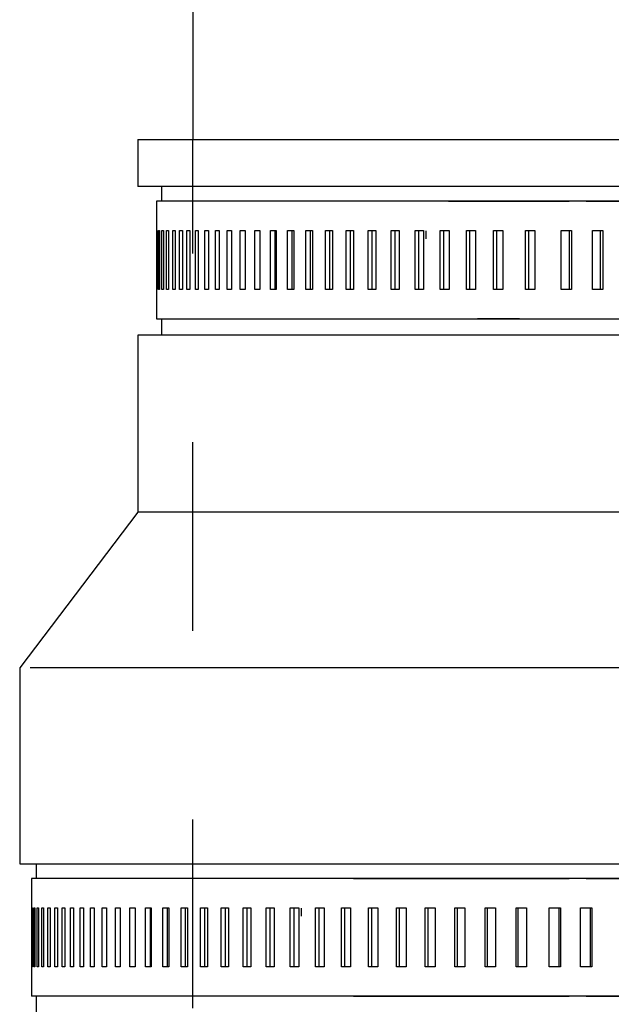
# Model space of a CAD drawing. Units: inches. Extents: x 0.5 to 8, y 0 to 10.7.
# Drawn here: x 2.6 to 2.9, y 6 to 6.6 of the extents above; entities that cross this region are included whole.
import ezdxf

# ---------------------------------------------------------------- set-up
doc = ezdxf.new("R2010")
doc.units = ezdxf.units.IN
doc.header["$LTSCALE"] = 0.15
doc.header["$MEASUREMENT"] = 0
doc.linetypes.add('HIDDEN', pattern=[0.375, 0.25, -0.125])
doc.layers.add('Layer 1', color=7, linetype='Continuous')

msp = doc.modelspace()

# ---------------------------------------------------------------- linework, layer by layer
at = {"color": 7, "linetype": 'Continuous', "lineweight": 25}
msp.add_line((2.69557, 7.55983), (2.69557, 6.49307), dxfattribs=at)
for p, q in [((2.66632, 6.49307), (3.16632, 6.49307)), ((2.66632, 6.49307), (2.91632, 6.49307)), ((2.60368, 6.10927), (3.22882, 6.10927)), ((2.88449, 6.05464), (2.88449, 6.08589)), ((2.9011, 6.05464), (2.9011, 6.08589))]:
    msp.add_line(p, q)
at = {"layer": 'Layer 1', "color": 7, "lineweight": 25}
for points in [[(2.66632, 6.49307), (2.66632, 6.46807)], [(2.79264, 6.46807), (2.77489, 6.46807), (2.75814, 6.46807), (2.74249, 6.46807), (2.72807, 6.46807), (2.71496, 6.46807), (2.70327, 6.46807), (2.69307, 6.46807), (2.68444, 6.46807), (2.67743, 6.46807), (2.6721, 6.46807), (2.66848, 6.46807), (2.6666, 6.46807), (2.66632, 6.46807)], [(2.67882, 6.46807), (2.67882, 6.46045)], [(2.93354, 6.46807), (2.91261, 6.46807), (2.89171, 6.46807), (2.87097, 6.46807), (2.85056, 6.46807), (2.83061, 6.46807), (2.81126, 6.46807), (2.79264, 6.46807)], [(2.93354, 6.46807), (2.91261, 6.46807), (2.89171, 6.46807), (2.87097, 6.46807), (2.85056, 6.46807), (2.83061, 6.46807), (2.81126, 6.46807), (2.79264, 6.46807)], [(2.93726, 6.46045), (2.90993, 6.46045), (2.94432, 6.46045), (2.91667, 6.46045), (2.88902, 6.46045), (2.86149, 6.46045), (2.8581, 6.46045), (2.83113, 6.46045), (2.84691, 6.46045), (2.89508, 6.46045), (2.86973, 6.46045), (2.86904, 6.46045), (2.84528, 6.46045), (2.86478, 6.46045), (2.84298, 6.46045), (2.82229, 6.46045), (2.80279, 6.46045), (2.78457, 6.46045), (2.76769, 6.46045), (2.75222, 6.46045), (2.73822, 6.46045), (2.72575, 6.46045), (2.71485, 6.46045), (2.70556, 6.46045), (2.69794, 6.46045), (2.692, 6.46045), (2.68776, 6.46045), (2.68525, 6.46045), (2.67619, 6.46045)], [(2.67619, 6.46045), (2.67619, 6.44482)], [(2.93016, 6.46045), (2.9041, 6.46045), (2.96428, 6.46045)], [(2.67619, 6.44482), (2.67619, 6.44482), (2.6762, 6.44482)], [(2.6762, 6.44482), (2.6762, 6.41358)], [(2.67641, 6.44482), (2.67644, 6.44482), (2.67646, 6.44482), (2.67649, 6.44482), (2.67652, 6.44482), (2.67655, 6.44482), (2.67658, 6.44482), (2.67661, 6.44482), (2.67665, 6.44482)], [(2.67641, 6.41358), (2.67641, 6.44482)], [(2.67665, 6.44482), (2.67665, 6.41358)], [(2.67737, 6.44482), (2.67743, 6.44482), (2.67749, 6.44482), (2.67755, 6.44482), (2.67761, 6.44482), (2.67768, 6.44482), (2.67774, 6.44482), (2.67781, 6.44482), (2.67787, 6.44482)], [(2.67737, 6.41358), (2.67737, 6.44482)], [(2.67787, 6.44482), (2.67787, 6.41358)], [(2.67911, 6.44482), (2.6792, 6.44482), (2.67929, 6.44482), (2.67938, 6.44482), (2.67948, 6.44482), (2.67957, 6.44482), (2.67967, 6.44482), (2.67977, 6.44482), (2.67987, 6.44482)], [(2.67911, 6.41358), (2.67911, 6.44482)], [(2.67987, 6.44482), (2.67987, 6.41358)], [(2.68161, 6.44482), (2.68173, 6.44482), (2.68186, 6.44482), (2.68199, 6.44482), (2.68211, 6.44482), (2.68224, 6.44482), (2.68237, 6.44482), (2.6825, 6.44482), (2.68263, 6.44482)], [(2.68161, 6.41358), (2.68161, 6.44482)], [(2.68263, 6.44482), (2.68263, 6.41358)], [(2.68488, 6.44482), (2.68503, 6.44482), (2.68519, 6.44482), (2.68535, 6.44482), (2.6855, 6.44482), (2.68567, 6.44482), (2.68583, 6.44482), (2.68599, 6.44482), (2.68615, 6.44482)], [(2.68488, 6.41358), (2.68488, 6.44482)], [(2.68615, 6.44482), (2.68615, 6.41358)], [(2.68849, 6.41358), (2.68849, 6.44482)], [(2.68849, 6.44482), (2.68868, 6.44482), (2.68886, 6.44482), (2.68906, 6.44482), (2.68925, 6.44482), (2.68944, 6.44482), (2.68963, 6.44482), (2.68983, 6.44482), (2.69002, 6.44482)], [(2.69002, 6.44482), (2.69002, 6.41358)], [(2.69237, 6.44482), (2.69255, 6.44482), (2.69274, 6.44482), (2.69293, 6.44482), (2.69312, 6.44482), (2.69331, 6.44482), (2.69351, 6.44482), (2.6937, 6.44482), (2.6939, 6.44482)], [(2.69237, 6.41358), (2.69237, 6.44482)], [(2.6939, 6.44482), (2.6939, 6.41358)], [(2.69686, 6.41358), (2.69686, 6.44482)], [(2.69686, 6.44482), (2.69704, 6.44482), (2.69723, 6.44482), (2.69742, 6.44482), (2.69761, 6.44482), (2.6978, 6.44482), (2.698, 6.44482), (2.69819, 6.44482), (2.69839, 6.44482)], [(2.69839, 6.44482), (2.69839, 6.41358)], [(2.70195, 6.41358), (2.70195, 6.44482)], [(2.70195, 6.44482), (2.70217, 6.44482), (2.70239, 6.44482), (2.70261, 6.44482), (2.70284, 6.44482), (2.70306, 6.44482), (2.70328, 6.44482), (2.70351, 6.44482), (2.70374, 6.44482)], [(2.70374, 6.44482), (2.70374, 6.41358)], [(2.70747, 6.41358), (2.70747, 6.44482)], [(2.70747, 6.44482), (2.70772, 6.44482), (2.70797, 6.44482), (2.70822, 6.44482), (2.70847, 6.44482), (2.70873, 6.44482), (2.70898, 6.44482), (2.70925, 6.44482), (2.7095, 6.44482)], [(2.7095, 6.44482), (2.7095, 6.41358)], [(2.71371, 6.41358), (2.71371, 6.44482)], [(2.71371, 6.44482), (2.714, 6.44482), (2.71428, 6.44482), (2.71456, 6.44482), (2.71485, 6.44482), (2.71513, 6.44482), (2.71542, 6.44482), (2.71571, 6.44482), (2.71599, 6.44482)], [(2.71599, 6.44482), (2.71599, 6.41358)], [(2.72068, 6.41358), (2.72068, 6.44482)], [(2.72068, 6.44482), (2.72099, 6.44482), (2.7213, 6.44482), (2.72162, 6.44482), (2.72193, 6.44482), (2.72225, 6.44482), (2.72257, 6.44482), (2.72288, 6.44482), (2.7232, 6.44482)], [(2.7232, 6.44482), (2.7232, 6.41358)], [(2.72836, 6.41358), (2.72836, 6.44482)], [(2.72836, 6.44482), (2.7287, 6.44482), (2.72904, 6.44482), (2.72938, 6.44482), (2.72973, 6.44482), (2.73007, 6.44482), (2.73042, 6.44482), (2.73077, 6.44482), (2.73112, 6.44482)], [(2.73112, 6.44482), (2.73112, 6.41358)], [(2.73673, 6.44482), (2.7371, 6.44482), (2.73747, 6.44482), (2.73784, 6.44482), (2.73822, 6.44482), (2.73859, 6.44482), (2.73897, 6.44482), (2.73934, 6.44482), (2.73972, 6.44482)], [(2.73673, 6.41358), (2.73673, 6.44482)], [(2.73925, 6.41358), (2.73925, 6.44482)], [(2.73972, 6.44482), (2.73972, 6.41358)], [(2.74578, 6.41358), (2.74578, 6.44482)], [(2.74578, 6.44482), (2.74618, 6.44482), (2.74658, 6.44482), (2.74698, 6.44482), (2.74738, 6.44482), (2.74779, 6.44482), (2.74819, 6.44482), (2.7486, 6.44482), (2.749, 6.44482)], [(2.74825, 6.41358), (2.74825, 6.44482)], [(2.749, 6.44482), (2.749, 6.41358)], [(2.7555, 6.44482), (2.75593, 6.44482), (2.75635, 6.44482), (2.75678, 6.44482), (2.75721, 6.44482), (2.75764, 6.44482), (2.75807, 6.44482), (2.75851, 6.44482), (2.75894, 6.44482)], [(2.7555, 6.41358), (2.7555, 6.44482)], [(2.7579, 6.41358), (2.7579, 6.44482)], [(2.75894, 6.44482), (2.75894, 6.41358)], [(2.76586, 6.41358), (2.76586, 6.44482)], [(2.76586, 6.44482), (2.76632, 6.44482), (2.76677, 6.44482), (2.76723, 6.44482), (2.76768, 6.44482), (2.76814, 6.44482), (2.7686, 6.44482), (2.76906, 6.44482), (2.76952, 6.44482)], [(2.7682, 6.41358), (2.7682, 6.44482)], [(2.76952, 6.44482), (2.76952, 6.41358)], [(2.77686, 6.41358), (2.77686, 6.44482)], [(2.77686, 6.44482), (2.77734, 6.44482), (2.77782, 6.44482), (2.7783, 6.44482), (2.77879, 6.44482), (2.77927, 6.44482), (2.77976, 6.44482), (2.78024, 6.44482), (2.78073, 6.44482)], [(2.77912, 6.41358), (2.77912, 6.44482)], [(2.78073, 6.44482), (2.78073, 6.41358)], [(2.78847, 6.41358), (2.78847, 6.44482)], [(2.78847, 6.44482), (2.78897, 6.44482), (2.78948, 6.44482), (2.78998, 6.44482), (2.79049, 6.44482), (2.791, 6.44482), (2.79151, 6.44482), (2.79202, 6.44482), (2.79254, 6.44482)], [(2.79065, 6.41358), (2.79065, 6.44482)], [(2.79254, 6.44482), (2.79254, 6.41358)], [(2.80066, 6.41358), (2.80066, 6.44482)], [(2.80066, 6.44482), (2.80119, 6.44482), (2.80172, 6.44482), (2.80225, 6.44482), (2.80279, 6.44482), (2.80332, 6.44482), (2.80385, 6.44482), (2.80439, 6.44482), (2.80493, 6.44482)], [(2.80277, 6.41358), (2.80277, 6.44482)], [(2.80493, 6.44482), (2.80493, 6.41358)], [(2.81343, 6.41358), (2.81343, 6.44482)], [(2.81343, 6.44482), (2.81398, 6.44482), (2.81453, 6.44482), (2.81509, 6.44482), (2.81564, 6.44482), (2.8162, 6.44482), (2.81676, 6.44482), (2.81732, 6.44482), (2.81788, 6.44482)], [(2.81545, 6.41358), (2.81545, 6.44482)], [(2.81788, 6.44482), (2.81788, 6.41358)], [(2.81915, 6.44466), (2.81915, 6.44041)], [(2.82674, 6.41358), (2.82674, 6.44482)], [(2.82674, 6.44482), (2.82731, 6.44482), (2.82789, 6.44482), (2.82847, 6.44482), (2.82904, 6.44482), (2.82962, 6.44482), (2.8302, 6.44482), (2.83078, 6.44482), (2.83137, 6.44482)], [(2.82867, 6.41358), (2.82867, 6.44482)], [(2.83137, 6.44482), (2.83137, 6.41358)], [(2.84057, 6.44482), (2.84117, 6.44482), (2.84177, 6.44482), (2.84237, 6.44482), (2.84296, 6.44482), (2.84356, 6.44482), (2.84417, 6.44482), (2.84477, 6.44482), (2.84537, 6.44482)], [(2.84057, 6.41358), (2.84057, 6.44482)], [(2.84241, 6.41358), (2.84241, 6.44482)], [(2.84537, 6.44482), (2.84537, 6.41358)], [(2.8549, 6.41358), (2.8549, 6.44482)], [(2.8549, 6.44482), (2.85552, 6.44482), (2.85614, 6.44482), (2.85676, 6.44482), (2.85738, 6.44482), (2.858, 6.44482), (2.85862, 6.44482), (2.85925, 6.44482), (2.85987, 6.44482)], [(2.85665, 6.41358), (2.85665, 6.44482)], [(2.85987, 6.44482), (2.85987, 6.41358)], [(2.87189, 6.44482), (2.87251, 6.44482), (2.87313, 6.44482), (2.87375, 6.44482), (2.87437, 6.44482), (2.87499, 6.44482), (2.87561, 6.44482), (2.87624, 6.44482), (2.87686, 6.44482)], [(2.87189, 6.41358), (2.87189, 6.44482)], [(2.87364, 6.41358), (2.87364, 6.44482)], [(2.87686, 6.44482), (2.87686, 6.41358)], [(2.89086, 6.41358), (2.89086, 6.44482)], [(2.89086, 6.44482), (2.89155, 6.44482), (2.89225, 6.44482), (2.89294, 6.44482), (2.89363, 6.44482), (2.89433, 6.44482), (2.89502, 6.44482), (2.89571, 6.44482), (2.89641, 6.44482)], [(2.89508, 6.44482), (2.89508, 6.41358)], [(2.89641, 6.44482), (2.89641, 6.41358)], [(2.90739, 6.41358), (2.90739, 6.44482)], [(2.90739, 6.44482), (2.90808, 6.44482), (2.90878, 6.44482), (2.90947, 6.44482), (2.91017, 6.44482), (2.91086, 6.44482), (2.91155, 6.44482), (2.91225, 6.44482), (2.91294, 6.44482)], [(2.91161, 6.44482), (2.91161, 6.41358)], [(2.91294, 6.44482), (2.91294, 6.41358)], [(2.6762, 6.41358), (2.67619, 6.41358)], [(2.67619, 6.41358), (2.67619, 6.39795)], [(2.67665, 6.41358), (2.67661, 6.41358), (2.67658, 6.41358), (2.67655, 6.41358), (2.67652, 6.41358), (2.67649, 6.41358), (2.67646, 6.41358), (2.67644, 6.41358), (2.67641, 6.41358)], [(2.67787, 6.41358), (2.67781, 6.41358), (2.67774, 6.41358), (2.67768, 6.41358), (2.67761, 6.41358), (2.67755, 6.41358), (2.67749, 6.41358), (2.67743, 6.41358), (2.67737, 6.41358)], [(2.67987, 6.41358), (2.67977, 6.41358), (2.67967, 6.41358), (2.67957, 6.41358), (2.67948, 6.41358), (2.67938, 6.41358), (2.67929, 6.41358), (2.6792, 6.41358), (2.67911, 6.41358)], [(2.68263, 6.41358), (2.6825, 6.41358), (2.68237, 6.41358), (2.68224, 6.41358), (2.68211, 6.41358), (2.68199, 6.41358), (2.68186, 6.41358), (2.68173, 6.41358), (2.68161, 6.41358)], [(2.68615, 6.41358), (2.68599, 6.41358), (2.68583, 6.41358), (2.68567, 6.41358), (2.6855, 6.41358), (2.68535, 6.41358), (2.68519, 6.41358), (2.68503, 6.41358), (2.68488, 6.41358)], [(2.69002, 6.41358), (2.68983, 6.41358), (2.68963, 6.41358), (2.68944, 6.41358), (2.68925, 6.41358), (2.68906, 6.41358), (2.68886, 6.41358), (2.68868, 6.41358), (2.68849, 6.41358)], [(2.6939, 6.41358), (2.6937, 6.41358), (2.69351, 6.41358), (2.69331, 6.41358), (2.69312, 6.41358), (2.69293, 6.41358), (2.69274, 6.41358), (2.69255, 6.41358), (2.69237, 6.41358)], [(2.69839, 6.41358), (2.69819, 6.41358), (2.698, 6.41358), (2.6978, 6.41358), (2.69761, 6.41358), (2.69742, 6.41358), (2.69723, 6.41358), (2.69704, 6.41358), (2.69686, 6.41358)], [(2.70374, 6.41358), (2.70351, 6.41358), (2.70328, 6.41358), (2.70306, 6.41358), (2.70284, 6.41358), (2.70261, 6.41358), (2.70239, 6.41358), (2.70217, 6.41358), (2.70195, 6.41358)], [(2.7095, 6.41358), (2.70925, 6.41358), (2.70898, 6.41358), (2.70873, 6.41358), (2.70847, 6.41358), (2.70822, 6.41358), (2.70797, 6.41358), (2.70772, 6.41358), (2.70747, 6.41358)], [(2.71599, 6.41358), (2.71571, 6.41358), (2.71542, 6.41358), (2.71513, 6.41358), (2.71485, 6.41358), (2.71456, 6.41358), (2.71428, 6.41358), (2.714, 6.41358), (2.71371, 6.41358)], [(2.7232, 6.41358), (2.72288, 6.41358), (2.72257, 6.41358), (2.72225, 6.41358), (2.72193, 6.41358), (2.72162, 6.41358), (2.7213, 6.41358), (2.72099, 6.41358), (2.72068, 6.41358)], [(2.73112, 6.41358), (2.73077, 6.41358), (2.73042, 6.41358), (2.73007, 6.41358), (2.72973, 6.41358), (2.72938, 6.41358), (2.72904, 6.41358), (2.7287, 6.41358), (2.72836, 6.41358)], [(2.73972, 6.41358), (2.73934, 6.41358), (2.73897, 6.41358), (2.73859, 6.41358), (2.73822, 6.41358), (2.73784, 6.41358), (2.73747, 6.41358), (2.7371, 6.41358), (2.73673, 6.41358)], [(2.749, 6.41358), (2.7486, 6.41358), (2.74819, 6.41358), (2.74779, 6.41358), (2.74738, 6.41358), (2.74698, 6.41358), (2.74658, 6.41358), (2.74618, 6.41358), (2.74578, 6.41358)], [(2.75894, 6.41358), (2.75851, 6.41358), (2.75807, 6.41358), (2.75764, 6.41358), (2.75721, 6.41358), (2.75678, 6.41358), (2.75635, 6.41358), (2.75593, 6.41358), (2.7555, 6.41358)], [(2.76952, 6.41358), (2.76906, 6.41358), (2.7686, 6.41358), (2.76814, 6.41358), (2.76768, 6.41358), (2.76723, 6.41358), (2.76677, 6.41358), (2.76632, 6.41358), (2.76586, 6.41358)], [(2.78073, 6.41358), (2.78024, 6.41358), (2.77976, 6.41358), (2.77927, 6.41358), (2.77879, 6.41358), (2.7783, 6.41358), (2.77782, 6.41358), (2.77734, 6.41358), (2.77686, 6.41358)], [(2.79254, 6.41358), (2.79202, 6.41358), (2.79151, 6.41358), (2.791, 6.41358), (2.79049, 6.41358), (2.78998, 6.41358), (2.78948, 6.41358), (2.78897, 6.41358), (2.78847, 6.41358)], [(2.80493, 6.41358), (2.80439, 6.41358), (2.80385, 6.41358), (2.80332, 6.41358), (2.80279, 6.41358), (2.80225, 6.41358), (2.80172, 6.41358), (2.80119, 6.41358), (2.80066, 6.41358)], [(2.81788, 6.41358), (2.81732, 6.41358), (2.81676, 6.41358), (2.8162, 6.41358), (2.81564, 6.41358), (2.81509, 6.41358), (2.81453, 6.41358), (2.81398, 6.41358), (2.81343, 6.41358)], [(2.83137, 6.41358), (2.83078, 6.41358), (2.8302, 6.41358), (2.82962, 6.41358), (2.82904, 6.41358), (2.82847, 6.41358), (2.82789, 6.41358), (2.82731, 6.41358), (2.82674, 6.41358)], [(2.84537, 6.41358), (2.84477, 6.41358), (2.84417, 6.41358), (2.84356, 6.41358), (2.84296, 6.41358), (2.84237, 6.41358), (2.84177, 6.41358), (2.84117, 6.41358), (2.84057, 6.41358)], [(2.85987, 6.41358), (2.85925, 6.41358), (2.85862, 6.41358), (2.858, 6.41358), (2.85738, 6.41358), (2.85676, 6.41358), (2.85614, 6.41358), (2.85552, 6.41358), (2.8549, 6.41358)], [(2.87686, 6.41358), (2.87624, 6.41358), (2.87561, 6.41358), (2.87499, 6.41358), (2.87437, 6.41358), (2.87375, 6.41358), (2.87313, 6.41358), (2.87251, 6.41358), (2.87189, 6.41358)], [(2.89641, 6.41358), (2.89571, 6.41358), (2.89502, 6.41358), (2.89433, 6.41358), (2.89363, 6.41358), (2.89294, 6.41358), (2.89225, 6.41358), (2.89155, 6.41358), (2.89086, 6.41358)], [(2.91294, 6.41358), (2.91225, 6.41358), (2.91155, 6.41358), (2.91086, 6.41358), (2.91017, 6.41358), (2.90947, 6.41358), (2.90878, 6.41358), (2.90808, 6.41358), (2.90739, 6.41358)], [(2.67619, 6.39795), (2.69083, 6.39795), (2.6924, 6.39795), (2.69569, 6.39795), (2.70067, 6.39795), (2.70732, 6.39795), (2.71559, 6.39795), (2.7254, 6.39795), (2.73671, 6.39795), (2.74941, 6.39795), (2.76342, 6.39795), (2.77865, 6.39795), (2.79497, 6.39795), (2.81227, 6.39795), (2.83044, 6.39795), (2.84933, 6.39795), (2.86881, 6.39795), (2.84642, 6.39795), (2.86666, 6.39795), (2.86314, 6.39795), (2.88355, 6.39795), (2.90383, 6.39795), (2.92383, 6.39795)], [(2.67882, 6.39795), (2.67882, 6.38932)], [(2.79264, 6.38932), (2.77489, 6.38932), (2.75814, 6.38932), (2.74249, 6.38932), (2.72807, 6.38932), (2.71496, 6.38932), (2.70327, 6.38932), (2.69307, 6.38932), (2.68444, 6.38932), (2.67743, 6.38932), (2.6721, 6.38932), (2.66848, 6.38932), (2.6666, 6.38932), (2.66632, 6.38932)], [(2.66632, 6.38932), (2.66632, 6.29557)], [(2.93354, 6.38932), (2.91261, 6.38932), (2.89171, 6.38932), (2.87097, 6.38932), (2.85056, 6.38932), (2.83061, 6.38932), (2.81126, 6.38932), (2.79264, 6.38932)], [(2.66632, 6.29557), (2.60382, 6.21307)], [(2.79264, 6.29557), (2.77489, 6.29557), (2.75814, 6.29557), (2.74249, 6.29557), (2.72807, 6.29557), (2.71496, 6.29557), (2.70327, 6.29557), (2.69307, 6.29557), (2.68444, 6.29557), (2.67743, 6.29557), (2.6721, 6.29557), (2.66848, 6.29557), (2.6666, 6.29557), (2.66632, 6.29557)], [(2.93354, 6.29557), (2.91261, 6.29557), (2.89171, 6.29557), (2.87097, 6.29557), (2.85056, 6.29557), (2.83061, 6.29557), (2.81126, 6.29557), (2.79264, 6.29557)], [(2.60368, 6.21307), (2.60368, 6.10927)], [(2.92434, 6.21307), (2.90112, 6.21307), (2.87798, 6.21307), (2.85506, 6.21307), (2.83249, 6.21307), (2.81041, 6.21307), (2.78892, 6.21307), (2.76817, 6.21307), (2.74826, 6.21307), (2.72932, 6.21307), (2.71144, 6.21307), (2.69474, 6.21307), (2.6793, 6.21307), (2.66523, 6.21307), (2.65259, 6.21307), (2.64146, 6.21307), (2.63191, 6.21307), (2.62398, 6.21307), (2.61773, 6.21307), (2.61318, 6.21307), (2.61037, 6.21307), (2.60932, 6.21307), (2.60931, 6.21307)], [(2.6125, 6.10927), (2.6125, 6.10151)], [(2.60996, 6.10151), (2.60996, 6.08589)], [(2.94432, 6.10151), (2.91667, 6.10151), (2.88902, 6.10151), (2.86149, 6.10151), (2.83419, 6.10151), (2.80721, 6.10151), (2.78067, 6.10151), (2.89508, 6.10151), (2.86973, 6.10151), (2.84513, 6.10151), (2.82136, 6.10151), (2.79854, 6.10151), (2.77674, 6.10151), (2.75605, 6.10151), (2.73656, 6.10151), (2.71833, 6.10151), (2.70145, 6.10151), (2.68598, 6.10151), (2.67198, 6.10151), (2.65951, 6.10151), (2.64861, 6.10151), (2.63933, 6.10151), (2.6317, 6.10151), (2.62576, 6.10151), (2.62152, 6.10151), (2.61902, 6.10151), (2.60996, 6.10151)], [(2.93016, 6.10151), (2.9041, 6.10151), (3.02622, 6.10151)], [(2.60996, 6.08589), (2.60996, 6.08589), (2.60996, 6.08589)], [(2.60996, 6.08589), (2.60996, 6.05464)], [(2.61017, 6.08589), (2.6102, 6.08589), (2.61022, 6.08589), (2.61025, 6.08589), (2.61028, 6.08589), (2.61031, 6.08589), (2.61035, 6.08589), (2.61038, 6.08589), (2.61041, 6.08589)], [(2.61017, 6.05464), (2.61017, 6.08589)], [(2.61041, 6.08589), (2.61041, 6.05464)], [(2.61114, 6.08589), (2.6112, 6.08589), (2.61126, 6.08589), (2.61131, 6.08589), (2.61138, 6.08589), (2.61144, 6.08589), (2.6115, 6.08589), (2.61157, 6.08589), (2.61164, 6.08589)], [(2.61114, 6.05464), (2.61114, 6.08589)], [(2.61164, 6.08589), (2.61164, 6.05464)], [(2.61287, 6.08589), (2.61296, 6.08589), (2.61305, 6.08589), (2.61315, 6.08589), (2.61324, 6.08589), (2.61334, 6.08589), (2.61344, 6.08589), (2.61353, 6.08589), (2.61363, 6.08589)], [(2.61287, 6.05464), (2.61287, 6.08589)], [(2.61363, 6.08589), (2.61363, 6.05464)], [(2.61537, 6.08589), (2.6155, 6.08589), (2.61562, 6.08589), (2.61575, 6.08589), (2.61587, 6.08589), (2.616, 6.08589), (2.61613, 6.08589), (2.61626, 6.08589), (2.61639, 6.08589)], [(2.61537, 6.05464), (2.61537, 6.08589)], [(2.61639, 6.08589), (2.61639, 6.05464)], [(2.61864, 6.08589), (2.61879, 6.08589), (2.61895, 6.08589), (2.61911, 6.08589), (2.61927, 6.08589), (2.61943, 6.08589), (2.61959, 6.08589), (2.61975, 6.08589), (2.61992, 6.08589)], [(2.61864, 6.05464), (2.61864, 6.08589)], [(2.61992, 6.08589), (2.61992, 6.05464)], [(2.62225, 6.08589), (2.62244, 6.08589), (2.62263, 6.08589), (2.62282, 6.08589), (2.62301, 6.08589), (2.6232, 6.08589), (2.62339, 6.08589), (2.62359, 6.08589), (2.62379, 6.08589)], [(2.62225, 6.05464), (2.62225, 6.08589)], [(2.62379, 6.08589), (2.62379, 6.05464)], [(2.62613, 6.05464), (2.62613, 6.08589)], [(2.62613, 6.08589), (2.62632, 6.08589), (2.6265, 6.08589), (2.6267, 6.08589), (2.62689, 6.08589), (2.62708, 6.08589), (2.62727, 6.08589), (2.62747, 6.08589), (2.62766, 6.08589)], [(2.62766, 6.08589), (2.62766, 6.05464)], [(2.63062, 6.08589), (2.63081, 6.08589), (2.63099, 6.08589), (2.63119, 6.08589), (2.63138, 6.08589), (2.63157, 6.08589), (2.63176, 6.08589), (2.63196, 6.08589), (2.63215, 6.08589)], [(2.63062, 6.05464), (2.63062, 6.08589)], [(2.63215, 6.08589), (2.63215, 6.05464)], [(2.63572, 6.08589), (2.63594, 6.08589), (2.63615, 6.08589), (2.63638, 6.08589), (2.6366, 6.08589), (2.63682, 6.08589), (2.63705, 6.08589), (2.63727, 6.08589), (2.6375, 6.08589)], [(2.63572, 6.05464), (2.63572, 6.08589)], [(2.6375, 6.08589), (2.6375, 6.05464)], [(2.64123, 6.08589), (2.64148, 6.08589), (2.64173, 6.08589), (2.64198, 6.08589), (2.64224, 6.08589), (2.64249, 6.08589), (2.64275, 6.08589), (2.64301, 6.08589), (2.64327, 6.08589)], [(2.64123, 6.05464), (2.64123, 6.08589)], [(2.64327, 6.08589), (2.64327, 6.05464)], [(2.64748, 6.08589), (2.64776, 6.08589), (2.64804, 6.08589), (2.64832, 6.08589), (2.64861, 6.08589), (2.64889, 6.08589), (2.64918, 6.08589), (2.64947, 6.08589), (2.64976, 6.08589)], [(2.64748, 6.05464), (2.64748, 6.08589)], [(2.64976, 6.08589), (2.64976, 6.05464)], [(2.65444, 6.08589), (2.65475, 6.08589), (2.65507, 6.08589), (2.65538, 6.08589), (2.65569, 6.08589), (2.65601, 6.08589), (2.65633, 6.08589), (2.65665, 6.08589), (2.65696, 6.08589)], [(2.65444, 6.05464), (2.65444, 6.08589)], [(2.65696, 6.08589), (2.65696, 6.05464)], [(2.66212, 6.08589), (2.66246, 6.08589), (2.6628, 6.08589), (2.66314, 6.08589), (2.66349, 6.08589), (2.66384, 6.08589), (2.66418, 6.08589), (2.66453, 6.08589), (2.66488, 6.08589)], [(2.66212, 6.05464), (2.66212, 6.08589)], [(2.66488, 6.08589), (2.66488, 6.05464)], [(2.67049, 6.05464), (2.67049, 6.08589)], [(2.67049, 6.08589), (2.67086, 6.08589), (2.67123, 6.08589), (2.67161, 6.08589), (2.67198, 6.08589), (2.67235, 6.08589), (2.67273, 6.08589), (2.67311, 6.08589), (2.67348, 6.08589)], [(2.67302, 6.05464), (2.67302, 6.08589)], [(2.67348, 6.08589), (2.67348, 6.05464)], [(2.67955, 6.08589), (2.67995, 6.08589), (2.68034, 6.08589), (2.68074, 6.08589), (2.68115, 6.08589), (2.68155, 6.08589), (2.68195, 6.08589), (2.68236, 6.08589), (2.68276, 6.08589)], [(2.67955, 6.05464), (2.67955, 6.08589)], [(2.68201, 6.05464), (2.68201, 6.08589)], [(2.68276, 6.08589), (2.68276, 6.05464)], [(2.68926, 6.05464), (2.68926, 6.08589)], [(2.68926, 6.08589), (2.68969, 6.08589), (2.69012, 6.08589), (2.69054, 6.08589), (2.69097, 6.08589), (2.69141, 6.08589), (2.69184, 6.08589), (2.69227, 6.08589), (2.6927, 6.08589)], [(2.69166, 6.05464), (2.69166, 6.08589)], [(2.6927, 6.08589), (2.6927, 6.05464)], [(2.69963, 6.08589), (2.70008, 6.08589), (2.70054, 6.08589), (2.70099, 6.08589), (2.70145, 6.08589), (2.7019, 6.08589), (2.70236, 6.08589), (2.70282, 6.08589), (2.70329, 6.08589)], [(2.69963, 6.05464), (2.69963, 6.08589)], [(2.70196, 6.05464), (2.70196, 6.08589)], [(2.70329, 6.08589), (2.70329, 6.05464)], [(2.71062, 6.08589), (2.71111, 6.08589), (2.71158, 6.08589), (2.71207, 6.08589), (2.71255, 6.08589), (2.71303, 6.08589), (2.71352, 6.08589), (2.714, 6.08589), (2.71449, 6.08589)], [(2.71062, 6.05464), (2.71062, 6.08589)], [(2.71288, 6.05464), (2.71288, 6.08589)], [(2.71449, 6.08589), (2.71449, 6.05464)], [(2.72223, 6.08589), (2.72274, 6.08589), (2.72324, 6.08589), (2.72375, 6.08589), (2.72426, 6.08589), (2.72476, 6.08589), (2.72527, 6.08589), (2.72578, 6.08589), (2.7263, 6.08589)], [(2.72223, 6.05464), (2.72223, 6.08589)], [(2.72441, 6.05464), (2.72441, 6.08589)], [(2.7263, 6.08589), (2.7263, 6.05464)], [(2.73443, 6.08589), (2.73495, 6.08589), (2.73549, 6.08589), (2.73602, 6.08589), (2.73655, 6.08589), (2.73708, 6.08589), (2.73762, 6.08589), (2.73815, 6.08589), (2.73869, 6.08589)], [(2.73443, 6.05464), (2.73443, 6.08589)], [(2.73653, 6.05464), (2.73653, 6.08589)], [(2.73869, 6.08589), (2.73869, 6.05464)], [(2.74719, 6.08589), (2.74774, 6.08589), (2.7483, 6.08589), (2.74885, 6.08589), (2.74941, 6.08589), (2.74997, 6.08589), (2.75052, 6.08589), (2.75108, 6.08589), (2.75164, 6.08589)], [(2.74719, 6.05464), (2.74719, 6.08589)], [(2.74921, 6.05464), (2.74921, 6.08589)], [(2.75164, 6.08589), (2.75164, 6.05464)], [(2.75291, 6.08572), (2.75291, 6.08147)], [(2.7605, 6.08589), (2.76107, 6.08589), (2.76165, 6.08589), (2.76223, 6.08589), (2.76281, 6.08589), (2.76339, 6.08589), (2.76397, 6.08589), (2.76455, 6.08589), (2.76513, 6.08589)], [(2.7605, 6.05464), (2.7605, 6.08589)], [(2.76243, 6.05464), (2.76243, 6.08589)], [(2.76513, 6.08589), (2.76513, 6.05464)], [(2.77434, 6.05464), (2.77434, 6.08589)], [(2.77434, 6.08589), (2.77493, 6.08589), (2.77553, 6.08589), (2.77613, 6.08589), (2.77673, 6.08589), (2.77733, 6.08589), (2.77793, 6.08589), (2.77853, 6.08589), (2.77914, 6.08589)], [(2.77617, 6.05464), (2.77617, 6.08589)], [(2.77914, 6.08589), (2.77914, 6.05464)], [(2.78867, 6.08589), (2.78928, 6.08589), (2.7899, 6.08589), (2.79052, 6.08589), (2.79114, 6.08589), (2.79176, 6.08589), (2.79238, 6.08589), (2.79301, 6.08589), (2.79363, 6.08589)], [(2.78867, 6.05464), (2.78867, 6.08589)], [(2.79041, 6.05464), (2.79041, 6.08589)], [(2.79363, 6.08589), (2.79363, 6.05464)], [(2.80347, 6.08589), (2.80411, 6.08589), (2.80475, 6.08589), (2.80539, 6.08589), (2.80603, 6.08589), (2.80667, 6.08589), (2.80731, 6.08589), (2.80795, 6.08589), (2.80859, 6.08589)], [(2.80347, 6.05464), (2.80347, 6.08589)], [(2.80512, 6.05464), (2.80512, 6.08589)], [(2.80859, 6.08589), (2.80859, 6.05464)], [(2.81873, 6.08589), (2.81938, 6.08589), (2.82004, 6.08589), (2.8207, 6.08589), (2.82135, 6.08589), (2.82201, 6.08589), (2.82267, 6.08589), (2.82333, 6.08589), (2.82399, 6.08589)], [(2.81873, 6.05464), (2.81873, 6.08589)], [(2.82027, 6.05464), (2.82027, 6.08589)], [(2.82399, 6.08589), (2.82399, 6.05464)], [(2.8344, 6.08589), (2.83507, 6.08589), (2.83575, 6.08589), (2.83642, 6.08589), (2.83709, 6.08589), (2.83777, 6.08589), (2.83845, 6.08589), (2.83912, 6.08589), (2.8398, 6.08589)], [(2.8344, 6.05464), (2.8344, 6.08589)], [(2.83585, 6.05464), (2.83585, 6.08589)], [(2.8398, 6.08589), (2.8398, 6.05464)], [(2.85047, 6.08589), (2.85116, 6.08589), (2.85184, 6.08589), (2.85254, 6.08589), (2.85323, 6.08589), (2.85392, 6.08589), (2.85461, 6.08589), (2.8553, 6.08589), (2.856, 6.08589)], [(2.85047, 6.05464), (2.85047, 6.08589)], [(2.85181, 6.05464), (2.85181, 6.08589)], [(2.856, 6.08589), (2.856, 6.05464)], [(2.8669, 6.05464), (2.8669, 6.08589)], [(2.8669, 6.08589), (2.8676, 6.08589), (2.86831, 6.08589), (2.86901, 6.08589), (2.86972, 6.08589), (2.87043, 6.08589), (2.87113, 6.08589), (2.87184, 6.08589), (2.87255, 6.08589)], [(2.86813, 6.05464), (2.86813, 6.08589)], [(2.87255, 6.08589), (2.87255, 6.05464)], [(2.88449, 6.08589), (2.88523, 6.08589), (2.88598, 6.08589), (2.88672, 6.08589), (2.88747, 6.08589), (2.88821, 6.08589), (2.88895, 6.08589), (2.88969, 6.08589), (2.89044, 6.08589)], [(2.88956, 6.08589), (2.88956, 6.05464)], [(2.89044, 6.08589), (2.89044, 6.05464)], [(2.9011, 6.08589), (2.90185, 6.08589), (2.90259, 6.08589), (2.90334, 6.08589), (2.90408, 6.08589), (2.90482, 6.08589), (2.90557, 6.08589), (2.90631, 6.08589), (2.90705, 6.08589)], [(2.90617, 6.08589), (2.90617, 6.05464)], [(2.90705, 6.08589), (2.90705, 6.05464)], [(2.60996, 6.05464), (2.60996, 6.05464)], [(2.60996, 6.05464), (2.60996, 6.03902)], [(2.61041, 6.05464), (2.61038, 6.05464), (2.61035, 6.05464), (2.61031, 6.05464), (2.61028, 6.05464), (2.61025, 6.05464), (2.61022, 6.05464), (2.6102, 6.05464), (2.61017, 6.05464)], [(2.61164, 6.05464), (2.61157, 6.05464), (2.6115, 6.05464), (2.61144, 6.05464), (2.61138, 6.05464), (2.61131, 6.05464), (2.61126, 6.05464), (2.6112, 6.05464), (2.61114, 6.05464)], [(2.61363, 6.05464), (2.61353, 6.05464), (2.61344, 6.05464), (2.61334, 6.05464), (2.61324, 6.05464), (2.61315, 6.05464), (2.61305, 6.05464), (2.61296, 6.05464), (2.61287, 6.05464)], [(2.61639, 6.05464), (2.61626, 6.05464), (2.61613, 6.05464), (2.616, 6.05464), (2.61587, 6.05464), (2.61575, 6.05464), (2.61562, 6.05464), (2.6155, 6.05464), (2.61537, 6.05464)], [(2.61992, 6.05464), (2.61975, 6.05464), (2.61959, 6.05464), (2.61943, 6.05464), (2.61927, 6.05464), (2.61911, 6.05464), (2.61895, 6.05464), (2.61879, 6.05464), (2.61864, 6.05464)], [(2.62379, 6.05464), (2.62359, 6.05464), (2.62339, 6.05464), (2.6232, 6.05464), (2.62301, 6.05464), (2.62282, 6.05464), (2.62263, 6.05464), (2.62244, 6.05464), (2.62225, 6.05464)], [(2.62766, 6.05464), (2.62747, 6.05464), (2.62727, 6.05464), (2.62708, 6.05464), (2.62689, 6.05464), (2.6267, 6.05464), (2.6265, 6.05464), (2.62632, 6.05464), (2.62613, 6.05464)], [(2.63215, 6.05464), (2.63196, 6.05464), (2.63176, 6.05464), (2.63157, 6.05464), (2.63138, 6.05464), (2.63119, 6.05464), (2.63099, 6.05464), (2.63081, 6.05464), (2.63062, 6.05464)], [(2.6375, 6.05464), (2.63727, 6.05464), (2.63705, 6.05464), (2.63682, 6.05464), (2.6366, 6.05464), (2.63638, 6.05464), (2.63615, 6.05464), (2.63594, 6.05464), (2.63572, 6.05464)], [(2.64327, 6.05464), (2.64301, 6.05464), (2.64275, 6.05464), (2.64249, 6.05464), (2.64224, 6.05464), (2.64198, 6.05464), (2.64173, 6.05464), (2.64148, 6.05464), (2.64123, 6.05464)], [(2.64976, 6.05464), (2.64947, 6.05464), (2.64918, 6.05464), (2.64889, 6.05464), (2.64861, 6.05464), (2.64832, 6.05464), (2.64804, 6.05464), (2.64776, 6.05464), (2.64748, 6.05464)], [(2.65696, 6.05464), (2.65665, 6.05464), (2.65633, 6.05464), (2.65601, 6.05464), (2.65569, 6.05464), (2.65538, 6.05464), (2.65507, 6.05464), (2.65475, 6.05464), (2.65444, 6.05464)], [(2.66488, 6.05464), (2.66453, 6.05464), (2.66418, 6.05464), (2.66384, 6.05464), (2.66349, 6.05464), (2.66314, 6.05464), (2.6628, 6.05464), (2.66246, 6.05464), (2.66212, 6.05464)], [(2.67348, 6.05464), (2.67311, 6.05464), (2.67273, 6.05464), (2.67235, 6.05464), (2.67198, 6.05464), (2.67161, 6.05464), (2.67123, 6.05464), (2.67086, 6.05464), (2.67049, 6.05464)], [(2.68276, 6.05464), (2.68236, 6.05464), (2.68195, 6.05464), (2.68155, 6.05464), (2.68115, 6.05464), (2.68074, 6.05464), (2.68034, 6.05464), (2.67995, 6.05464), (2.67955, 6.05464)], [(2.6927, 6.05464), (2.69227, 6.05464), (2.69184, 6.05464), (2.69141, 6.05464), (2.69097, 6.05464), (2.69054, 6.05464), (2.69012, 6.05464), (2.68969, 6.05464), (2.68926, 6.05464)], [(2.70329, 6.05464), (2.70282, 6.05464), (2.70236, 6.05464), (2.7019, 6.05464), (2.70145, 6.05464), (2.70099, 6.05464), (2.70054, 6.05464), (2.70008, 6.05464), (2.69963, 6.05464)], [(2.71449, 6.05464), (2.714, 6.05464), (2.71352, 6.05464), (2.71303, 6.05464), (2.71255, 6.05464), (2.71207, 6.05464), (2.71158, 6.05464), (2.71111, 6.05464), (2.71062, 6.05464)], [(2.7263, 6.05464), (2.72578, 6.05464), (2.72527, 6.05464), (2.72476, 6.05464), (2.72426, 6.05464), (2.72375, 6.05464), (2.72324, 6.05464), (2.72274, 6.05464), (2.72223, 6.05464)], [(2.73869, 6.05464), (2.73815, 6.05464), (2.73762, 6.05464), (2.73708, 6.05464), (2.73655, 6.05464), (2.73602, 6.05464), (2.73549, 6.05464), (2.73495, 6.05464), (2.73443, 6.05464)], [(2.75164, 6.05464), (2.75108, 6.05464), (2.75052, 6.05464), (2.74997, 6.05464), (2.74941, 6.05464), (2.74885, 6.05464), (2.7483, 6.05464), (2.74774, 6.05464), (2.74719, 6.05464)], [(2.76513, 6.05464), (2.76455, 6.05464), (2.76397, 6.05464), (2.76339, 6.05464), (2.76281, 6.05464), (2.76223, 6.05464), (2.76165, 6.05464), (2.76107, 6.05464), (2.7605, 6.05464)], [(2.77914, 6.05464), (2.77853, 6.05464), (2.77793, 6.05464), (2.77733, 6.05464), (2.77673, 6.05464), (2.77613, 6.05464), (2.77553, 6.05464), (2.77493, 6.05464), (2.77434, 6.05464)], [(2.79363, 6.05464), (2.79301, 6.05464), (2.79238, 6.05464), (2.79176, 6.05464), (2.79114, 6.05464), (2.79052, 6.05464), (2.7899, 6.05464), (2.78928, 6.05464), (2.78867, 6.05464)], [(2.80859, 6.05464), (2.80795, 6.05464), (2.80731, 6.05464), (2.80667, 6.05464), (2.80603, 6.05464), (2.80539, 6.05464), (2.80475, 6.05464), (2.80411, 6.05464), (2.80347, 6.05464)], [(2.82399, 6.05464), (2.82333, 6.05464), (2.82267, 6.05464), (2.82201, 6.05464), (2.82135, 6.05464), (2.8207, 6.05464), (2.82004, 6.05464), (2.81938, 6.05464), (2.81873, 6.05464)], [(2.8398, 6.05464), (2.83912, 6.05464), (2.83845, 6.05464), (2.83777, 6.05464), (2.83709, 6.05464), (2.83642, 6.05464), (2.83575, 6.05464), (2.83507, 6.05464), (2.8344, 6.05464)], [(2.856, 6.05464), (2.8553, 6.05464), (2.85461, 6.05464), (2.85392, 6.05464), (2.85323, 6.05464), (2.85254, 6.05464), (2.85184, 6.05464), (2.85116, 6.05464), (2.85047, 6.05464)], [(2.87255, 6.05464), (2.87184, 6.05464), (2.87113, 6.05464), (2.87043, 6.05464), (2.86972, 6.05464), (2.86901, 6.05464), (2.86831, 6.05464), (2.8676, 6.05464), (2.8669, 6.05464)], [(2.89044, 6.05464), (2.88969, 6.05464), (2.88895, 6.05464), (2.88821, 6.05464), (2.88747, 6.05464), (2.88672, 6.05464), (2.88598, 6.05464), (2.88523, 6.05464), (2.88449, 6.05464)], [(2.90705, 6.05464), (2.90631, 6.05464), (2.90557, 6.05464), (2.90482, 6.05464), (2.90408, 6.05464), (2.90334, 6.05464), (2.90259, 6.05464), (2.90185, 6.05464), (2.9011, 6.05464)], [(2.94432, 6.03902), (2.91667, 6.03902), (2.88902, 6.03902), (2.86149, 6.03902), (2.83419, 6.03902), (2.80721, 6.03902), (2.78067, 6.03902), (2.89508, 6.03902), (2.86973, 6.03902), (2.84513, 6.03902), (2.82136, 6.03902), (2.79854, 6.03902), (2.77674, 6.03902), (2.75605, 6.03902), (2.73656, 6.03902), (2.71833, 6.03902), (2.70145, 6.03902), (2.68598, 6.03902), (2.67198, 6.03902), (2.65951, 6.03902), (2.64861, 6.03902), (2.63933, 6.03902), (2.6317, 6.03902), (2.62576, 6.03902), (2.62152, 6.03902), (2.61902, 6.03902), (2.60996, 6.03902)], [(2.6125, 6.03902), (2.6125, 6.03052)], [(2.93016, 6.03902), (2.9041, 6.03902), (3.02622, 6.03902)]]:
    msp.add_lwpolyline(points, dxfattribs=at)
at = {"layer": 'Layer 1', "color": 7, "linetype": 'HIDDEN', "lineweight": 25}
msp.add_lwpolyline([(2.69548, 4.83264), (2.69548, 6.49307)], dxfattribs=at)

doc.saveas('drawing.dxf')
